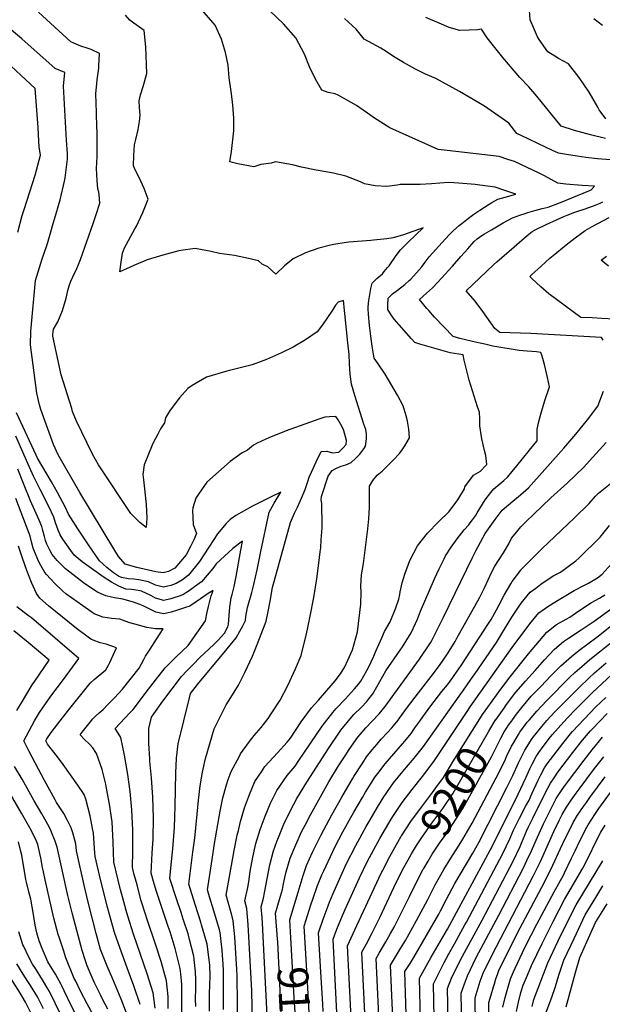
# Model space of a CAD drawing. Units: inches. Extents: x 2635436 to 2640298, y 1485599 to 1491100.
# Drawn here: x 2636693 to 2637238, y 1487485 to 1488407 of the extents above; entities that cross this region are included whole.
import ezdxf
from ezdxf.enums import TextEntityAlignment as Align

# ---------------------------------------------------------------- set-up
doc = ezdxf.new("R2010")
doc.units = ezdxf.units.IN
doc.header["$MEASUREMENT"] = 0
doc.layers.add('tile_2737_21_contour_10ft', color=212, linetype='Continuous')
doc.styles.add('Arial', font='arial.ttf')

msp = doc.modelspace()

# ---------------------------------------------------------------- linework, layer by layer
at = {"layer": 'tile_2737_21_contour_10ft'}
for points, elevation in [([(2636883.55, 1487480.01), (2636883.37, 1487489.82), (2636883.49, 1487498.32), (2636883.54, 1487516.6), (2636883.23, 1487522.11), (2636882.19, 1487535.4), (2636881.33, 1487543.56), (2636880.31, 1487551.91), (2636879.6, 1487554.45), (2636874.36, 1487572.36), (2636870.39, 1487585.43), (2636868.38, 1487592.12), (2636872.73, 1487620.23), (2636875.15, 1487635.32), (2636880.19, 1487665.54), (2636882.84, 1487678.16), (2636886.27, 1487690.37), (2636887.92, 1487695.2), (2636890.5, 1487702.65), (2636898.29, 1487717.17), (2636899.46, 1487719.29), (2636907.75, 1487730.91), (2636912.17, 1487736.4), (2636918.59, 1487744.13), (2636925.2, 1487752.43), (2636928.85, 1487757.56), (2636936.52, 1487769.52), (2636943.7, 1487783.28), (2636951.01, 1487798.83), (2636956.11, 1487811.3), (2636960.83, 1487830.59), (2636962.05, 1487835.95), (2636964.7, 1487848.22), (2636967.9, 1487865.78), (2636970.85, 1487883.33), (2636972.81, 1487897.94), (2636974.08, 1487908.33), (2636974.46, 1487912.12), (2636975.01, 1487919.86), (2636975.73, 1487930.99), (2636975.73, 1487937.1), (2636975.61, 1487949.33), (2636975.42, 1487953.8), (2636974.86, 1487957.06), (2636975.15, 1487960.37), (2636981.4, 1487979.23), (2636985.12, 1487984.69), (2636989.2, 1487986.79), (2636993.74, 1487988.75), (2636998.14, 1487989.79), (2637002.91, 1487992.05), (2637007.2, 1487995.76), (2637011.14, 1488000.07), (2637014.82, 1488004.84), (2637016.53, 1488007.36), (2637017.07, 1488011.65), (2637017.33, 1488014.47), (2637017.27, 1488018.89), (2637016.68, 1488023.02), (2637014.97, 1488028.06), (2637006.54, 1488054.71), (2637003.18, 1488065.42), (2637002.19, 1488074.84), (2637001.5, 1488084.47), (2637001.08, 1488093.23), (2637000.05, 1488104.25), (2636995.97, 1488143.93), (2636990.78, 1488142.13), (2636988.4, 1488139.54), (2636985.63, 1488134.79), (2636980.96, 1488127.89), (2636976.05, 1488121.17), (2636971.03, 1488114.53), (2636960.3, 1488106.99), (2636948.72, 1488100.09), (2636937.85, 1488094.88), (2636923.7, 1488088.42), (2636918.85, 1488086.6), (2636910.23, 1488083.59), (2636886.67, 1488077.62), (2636867.66, 1488072.11), (2636854.05, 1488064.31), (2636849.9, 1488061.48), (2636842.34, 1488052.62), (2636833.41, 1488041.25), (2636831.9, 1488038.66), (2636829.28, 1488033.86), (2636828.17, 1488029.21), (2636824.54, 1488023.66), (2636821.83, 1488018.64), (2636817.54, 1488010.41), (2636816.55, 1488008.23), (2636809.23, 1487990.06), (2636808, 1487980.93), (2636808.66, 1487976.02), (2636811.05, 1487953.25), (2636811.52, 1487940.08), (2636811, 1487931.17), (2636804.96, 1487935.95), (2636796.54, 1487944.37), (2636766.53, 1487989.85), (2636760.72, 1487999.77), (2636745.76, 1488030.76), (2636742.18, 1488039.95), (2636741.28, 1488042.63), (2636731.52, 1488074.1), (2636723.73, 1488110.39), (2636723.76, 1488112.1), (2636724.21, 1488116.92), (2636728.39, 1488123.96), (2636732.76, 1488134.33), (2636735.96, 1488145.85), (2636737.62, 1488153.15), (2636738.92, 1488157.61), (2636740.57, 1488161.9), (2636742.35, 1488165.9), (2636746.23, 1488173.75), (2636747.71, 1488177.53), (2636749.5, 1488182.2), (2636761.51, 1488216.03), (2636764.31, 1488224.37), (2636767.68, 1488234.97), (2636767.13, 1488242.94), (2636766.8, 1488245.33), (2636765.7, 1488248.45), (2636765.15, 1488256.21), (2636764.5, 1488267.4), (2636764.8, 1488272.98), (2636765.09, 1488278.58), (2636765.22, 1488289.32), (2636765.13, 1488302.54), (2636764.92, 1488305.48), (2636764.42, 1488319.96), (2636763.86, 1488337.27), (2636764.72, 1488346.92), (2636765.15, 1488350.46), (2636766.57, 1488361.26), (2636766.8, 1488363.56), (2636767.47, 1488375.08), (2636759.54, 1488378.72), (2636755.92, 1488380.13), (2636749.89, 1488382.1), (2636743.39, 1488384.64), (2636740.52, 1488385.95), (2636710.24, 1488413.93)], 9100), ([(2636910.73, 1487465.77), (2636909.95, 1487497.8), (2636906.49, 1487559.19), (2636905.43, 1487574.44), (2636903.45, 1487581.76), (2636906.14, 1487594.23), (2636907.11, 1487599.32), (2636908.58, 1487609.13), (2636910.81, 1487622.43), (2636913.73, 1487635.44), (2636917.77, 1487648.33), (2636922.37, 1487660.88), (2636927.54, 1487673.09), (2636933.27, 1487685.07), (2636942.93, 1487698.9), (2636950.71, 1487707.74), (2636954.16, 1487712.96), (2636975.8, 1487745.14), (2636985.71, 1487758.03), (2636989.12, 1487761.75), (2636997.39, 1487770.53), (2637006.28, 1487780.09), (2637009.88, 1487784.44), (2637012.18, 1487787.33), (2637017.74, 1487797.27), (2637019.33, 1487800.2), (2637024.18, 1487810.88), (2637026.05, 1487815.47), (2637031.66, 1487828.01), (2637034.36, 1487833.93), (2637039.48, 1487843.02), (2637044.92, 1487856.09), (2637047.65, 1487864.25), (2637048.64, 1487868.6), (2637049.04, 1487871.14), (2637050.93, 1487879.53), (2637053.36, 1487887.48), (2637058.06, 1487900.47), (2637065.14, 1487914.14), (2637074.48, 1487925.84), (2637084.97, 1487936.53), (2637094.78, 1487946.2), (2637103.02, 1487957.04), (2637109.13, 1487967.41), (2637109.58, 1487969.49), (2637117.54, 1487980.21), (2637124, 1487984), (2637128.92, 1487989.02), (2637129.99, 1487990.37), (2637129.04, 1487998.66), (2637127.92, 1488003.44), (2637125.39, 1488014.24), (2637123.52, 1488026.43), (2637123.47, 1488032.95), (2637123.12, 1488039.16), (2637121.41, 1488044.22), (2637113.52, 1488069.33), (2637110.67, 1488080.58), (2637108.77, 1488088.05), (2637107.8, 1488092.88), (2637095.88, 1488094.94), (2637091.32, 1488096.19), (2637067.28, 1488102.86), (2637062.77, 1488104.35), (2637059.41, 1488108), (2637043.18, 1488126.3), (2637041.62, 1488128.5), (2637039.73, 1488131.36), (2637037.44, 1488135.25), (2637037.35, 1488139.58), (2637037.53, 1488145.85), (2637039.17, 1488147.65), (2637041.77, 1488150.18), (2637046.29, 1488153.56), (2637053.29, 1488158.78), (2637057.37, 1488162.48), (2637058.96, 1488163.94), (2637069.15, 1488175.32), (2637072.43, 1488179.71), (2637076.19, 1488184.65), (2637088.27, 1488198.1), (2637094.76, 1488205.19), (2637098.75, 1488209.48), (2637104.1, 1488213.92), (2637106.61, 1488216), (2637112.8, 1488221.07), (2637117.97, 1488224.57), (2637123.67, 1488228.4), (2637132.24, 1488234.06), (2637134.63, 1488235.59), (2637140.33, 1488238.58), (2637147.33, 1488240.69), (2637157.23, 1488243.54), (2637145.86, 1488247.26), (2637137.74, 1488249.9), (2637123.42, 1488251.94), (2637119.3, 1488252.35), (2637103.82, 1488253.69), (2637094.58, 1488254.46), (2637086.04, 1488253.63), (2637078.26, 1488253.13), (2637067.49, 1488252.53), (2637063, 1488252.58), (2637048.89, 1488252.45), (2637046.16, 1488251.86), (2637038.94, 1488250.99), (2637036.29, 1488250.72), (2637025.6, 1488251.14), (2637015.66, 1488253.12), (2637011.69, 1488254.81), (2636998.05, 1488260.27), (2636986.4, 1488263.09), (2636974.06, 1488265.15), (2636970.15, 1488265.8), (2636956.35, 1488268.54), (2636948.1, 1488270.84), (2636932.16, 1488273.82), (2636928.09, 1488272.45), (2636918.35, 1488271.15), (2636911.92, 1488268.83), (2636896.96, 1488271.73), (2636889.39, 1488273.71), (2636891.07, 1488283.3), (2636893.26, 1488302.63), (2636893.01, 1488314.55), (2636892.16, 1488326.75), (2636891.52, 1488332.35), (2636890.62, 1488339.42), (2636888.68, 1488352.4), (2636887.91, 1488364.22), (2636885.34, 1488376.06), (2636881.44, 1488388.5), (2636875.58, 1488401.68), (2636859.19, 1488420.7)], 9120), ([(2636924.73, 1487467.96), (2636920.04, 1487560.77), (2636919.71, 1487566.04), (2636918.69, 1487576.08), (2636921.05, 1487584.15), (2636921.87, 1487589.12), (2636926.91, 1487615.47), (2636930.15, 1487628.34), (2636933.41, 1487637.16), (2636934.82, 1487640.96), (2636939.98, 1487653.38), (2636945.8, 1487665.5), (2636952.03, 1487677.36), (2636961.62, 1487692.9), (2636982.46, 1487725.26), (2636992.03, 1487739.6), (2636993.28, 1487741.35), (2637003.79, 1487754.11), (2637005.61, 1487756.03), (2637012.59, 1487763.11), (2637017.55, 1487768.32), (2637019.5, 1487770.72), (2637023.45, 1487775.56), (2637026.99, 1487781.98), (2637035.39, 1487797.05), (2637048.92, 1487816.3), (2637051.08, 1487819.59), (2637059.11, 1487832.71), (2637065.01, 1487845.54), (2637067.88, 1487852.87), (2637081.09, 1487883.24), (2637085.47, 1487892.59), (2637089.97, 1487901.86), (2637091.49, 1487904.85), (2637096.7, 1487912.88), (2637102.25, 1487920.62), (2637108.93, 1487929.19), (2637113.22, 1487933.86), (2637114.62, 1487935.64), (2637116.76, 1487938.5), (2637119.36, 1487942.27), (2637121.15, 1487945.08), (2637126.12, 1487953.22), (2637128.6, 1487957.09), (2637133.89, 1487963.98), (2637136.71, 1487967.41), (2637145.85, 1487975.12), (2637149.58, 1487978.47), (2637158.26, 1487988.99), (2637175.27, 1488010.2), (2637177.16, 1488012.55), (2637177.29, 1488023.43), (2637178.79, 1488030.5), (2637180.55, 1488037.26), (2637181.24, 1488039.55), (2637184.48, 1488050.23), (2637188.86, 1488063.08), (2637187.01, 1488071.8), (2637186.42, 1488074.4), (2637184.02, 1488083.95), (2637181.81, 1488091.64), (2637180.69, 1488095.28), (2637176.57, 1488095.63), (2637167.75, 1488096.31), (2637160.42, 1488096.97), (2637135.66, 1488101.18), (2637132.07, 1488101.95), (2637128.26, 1488102.79), (2637120.86, 1488104.47), (2637104.68, 1488108.18), (2637098.67, 1488109.98), (2637081.1, 1488128.22), (2637075.71, 1488134.3), (2637073.93, 1488136.41), (2637067.04, 1488144.65), (2637073.51, 1488150.53), (2637079.13, 1488155.71), (2637084.16, 1488161.01), (2637098.04, 1488175.96), (2637105.86, 1488184.87), (2637112.21, 1488192.34), (2637118.16, 1488199.21), (2637121, 1488201.49), (2637125.46, 1488204.76), (2637127.97, 1488206.35), (2637134.39, 1488210.1), (2637137.51, 1488211.9), (2637145.41, 1488216.41), (2637154.27, 1488221.26), (2637161.03, 1488223.67), (2637166.01, 1488225.37), (2637168.41, 1488226.18), (2637175.17, 1488228.19), (2637181.9, 1488229.94), (2637187.48, 1488231.23), (2637199.21, 1488235.74), (2637220.36, 1488244.29), (2637225.57, 1488246.52), (2637227.68, 1488247.5), (2637231.03, 1488250.82), (2637219.25, 1488251.45), (2637204.21, 1488252.77), (2637196.69, 1488253.56), (2637184, 1488260.57), (2637179.08, 1488263.15), (2637155.99, 1488273.85), (2637149.67, 1488275.98), (2637141.56, 1488278.65), (2637125.36, 1488280.6), (2637092.95, 1488284.26), (2637084.42, 1488285.23), (2637039.18, 1488305.37), (2637024.97, 1488314.54), (2637018.19, 1488319.3), (2637011.25, 1488324.23), (2637008.13, 1488326.55), (2636990.78, 1488336.04), (2636987.9, 1488337.22), (2636981.55, 1488338.71), (2636975.69, 1488340.91), (2636969.53, 1488351.13), (2636963.9, 1488362.61), (2636959.39, 1488374.57), (2636951.24, 1488389.75), (2636939.65, 1488402.78), (2636926.75, 1488415.13)], 9130), ([(2637241.4, 1488313.84), (2637235.14, 1488322.43), (2637233.91, 1488324.93), (2637225.79, 1488338.95), (2637216.7, 1488352.51), (2637206.51, 1488365.53), (2637197.25, 1488370.48), (2637193.71, 1488372.58), (2637187.22, 1488376.65), (2637179.2, 1488388.28), (2637177.52, 1488390.8), (2637174.71, 1488397.34), (2637170.7, 1488406.74), (2637169.66, 1488419.61)], 9160), ([(2636896.59, 1487475.15), (2636896.66, 1487485.55), (2636896.31, 1487511.84), (2636896.03, 1487517.39), (2636895.09, 1487532.76), (2636894.04, 1487548.02), (2636892.64, 1487562.97), (2636891.12, 1487568.23), (2636885.92, 1487586.94), (2636890.88, 1487614.87), (2636893.45, 1487628.81), (2636896.35, 1487643.14), (2636897.44, 1487647.66), (2636899.45, 1487655.97), (2636903.21, 1487668.76), (2636907.8, 1487681.2), (2636912.86, 1487693.46), (2636919, 1487702.57), (2636922.28, 1487707.39), (2636933.99, 1487720.37), (2636942.97, 1487730.27), (2636946.18, 1487734.03), (2636956.17, 1487749.4), (2636965.9, 1487762.33), (2636972.36, 1487769.57), (2636986.11, 1487785.39), (2636988.02, 1487787.6), (2636992.95, 1487794.11), (2636997.03, 1487800.8), (2637000, 1487807.12), (2637004.2, 1487816.55), (2637008.89, 1487833.5), (2637012.09, 1487859.33), (2637012.53, 1487871.01), (2637012.19, 1487876.18), (2637012.74, 1487886.95), (2637013.25, 1487890.51), (2637014.62, 1487897.58), (2637018.67, 1487929.97), (2637019.5, 1487939.31), (2637019.93, 1487945.14), (2637020.2, 1487949.56), (2637020.24, 1487952.53), (2637020.24, 1487959.73), (2637020.34, 1487969.9), (2637023.4, 1487975.29), (2637027.49, 1487980.23), (2637032.19, 1487984.07), (2637042.49, 1487994.28), (2637048.19, 1488000.63), (2637050.63, 1488003.9), (2637053.33, 1488007.64), (2637057.51, 1488015.33), (2637056.93, 1488023.24), (2637055.76, 1488030.89), (2637055.14, 1488033.51), (2637053.98, 1488038.16), (2637052.39, 1488042.9), (2637051.65, 1488045.08), (2637046.57, 1488055.06), (2637034.86, 1488074.77), (2637028.45, 1488084.62), (2637024.46, 1488089.95), (2637022.71, 1488100.91), (2637021.38, 1488110.56), (2637020.17, 1488120.31), (2637019.18, 1488130.98), (2637018.94, 1488135.86), (2637018.86, 1488137.92), (2637019.51, 1488143.8), (2637021.42, 1488154.93), (2637022.71, 1488160.12), (2637026.99, 1488164.41), (2637032.26, 1488168.71), (2637034.07, 1488170.88), (2637037.11, 1488174.57), (2637038.48, 1488176.43), (2637045.29, 1488186.02), (2637049.18, 1488191.26), (2637056.36, 1488198.4), (2637070.31, 1488211.95), (2637052.06, 1488205.4), (2637042.43, 1488202.36), (2637036.29, 1488201.51), (2637023.83, 1488200.28), (2637021.36, 1488200.14), (2637000.71, 1488198.36), (2636998.19, 1488197.98), (2636986.69, 1488196.21), (2636983.76, 1488195.53), (2636972.87, 1488192.86), (2636960.18, 1488188.42), (2636948.73, 1488182.78), (2636940.7, 1488176.3), (2636932.57, 1488168.58), (2636924.84, 1488175.28), (2636919.73, 1488177.98), (2636916.35, 1488180.93), (2636906.82, 1488183.12), (2636893.66, 1488185.88), (2636879.6, 1488187.79), (2636871.86, 1488189.81), (2636856.98, 1488192.52), (2636843.64, 1488190.52), (2636841.6, 1488190.17), (2636826.52, 1488186.12), (2636811.95, 1488181.78), (2636799.45, 1488176.53), (2636786.42, 1488170.54), (2636787.57, 1488179.78), (2636788.79, 1488188.24), (2636790.76, 1488192.99), (2636800.37, 1488210.89), (2636801.82, 1488213.44), (2636807.86, 1488226.11), (2636812.97, 1488238.71), (2636809.19, 1488248.83), (2636804.42, 1488258.87), (2636800.02, 1488267.33), (2636799.28, 1488270.1), (2636799.46, 1488279.73), (2636800.23, 1488289.45), (2636801.27, 1488294.61), (2636803.44, 1488304.05), (2636804.85, 1488311.53), (2636805.3, 1488317.4), (2636804.77, 1488324.68), (2636804.51, 1488330.9), (2636805.61, 1488336.31), (2636808.32, 1488344.15), (2636811.76, 1488356.42), (2636810.65, 1488381.45), (2636809.24, 1488396.75), (2636799.45, 1488403.54), (2636795.81, 1488406.17), (2636791.78, 1488411.04)], 9110), ([(2637258.39, 1488274.59), (2637233.76, 1488276.51), (2637222.74, 1488277.62), (2637214.58, 1488278.82), (2637204.81, 1488280.38), (2637197.31, 1488281.78), (2637190.95, 1488284.68), (2637178.4, 1488290.52), (2637168.02, 1488295.4), (2637158.25, 1488300.16), (2637150.65, 1488309.79), (2637127.93, 1488325.81), (2637104.36, 1488339.38), (2637082.17, 1488351.62), (2637072.52, 1488355.61), (2637063.25, 1488360.36), (2637051.94, 1488366.76), (2637042.56, 1488372.4), (2637035.65, 1488376.93), (2637030.71, 1488380), (2637015.25, 1488388.5), (2637007.57, 1488397.97), (2636996.87, 1488407.88)], 9140), ([(2637241.1, 1488295.62), (2637227.29, 1488298.87), (2637212.27, 1488302.95), (2637199.83, 1488307), (2637176.77, 1488335.19), (2637169.35, 1488343.98), (2637161.05, 1488352.53), (2637144.95, 1488371.37), (2637135.13, 1488383.75), (2637130.51, 1488389.67), (2637125.16, 1488397.87), (2637121.2, 1488397.39), (2637113.48, 1488396.85), (2637104.74, 1488396.56), (2637094.94, 1488399.45), (2637085.31, 1488403.41), (2637072.94, 1488408.96)], 9150), ([(2637238.43, 1488401.44), (2637230.27, 1488407.57)], 9170), ([(2636870.45, 1487478.23), (2636870.3, 1487484.94), (2636870.44, 1487494.43), (2636870.77, 1487503.06), (2636870.84, 1487510.99), (2636870.5, 1487521.45), (2636870.09, 1487526.53), (2636868.12, 1487540.97), (2636862.98, 1487559.35), (2636862.33, 1487561.56), (2636856.79, 1487578.36), (2636850.85, 1487597.3), (2636854.68, 1487627.11), (2636856.49, 1487640.44), (2636858.7, 1487662.72), (2636859.92, 1487676.08), (2636861.55, 1487689.23), (2636863.7, 1487702.18), (2636866.68, 1487714.81), (2636874.78, 1487742.6), (2636882.15, 1487757.76), (2636885.85, 1487765.25), (2636890.37, 1487771.96), (2636897.38, 1487783.75), (2636903.38, 1487795.34), (2636910.68, 1487810.84), (2636915.11, 1487821.81), (2636922.56, 1487841.11), (2636923.42, 1487843.41), (2636925.3, 1487852.75), (2636927.1, 1487862.17), (2636929.46, 1487874.94), (2636946.17, 1487936.05), (2636950.09, 1487944.83), (2636952.88, 1487950.19), (2636956.51, 1487958.83), (2636959.88, 1487966.89), (2636962.45, 1487974.29), (2636963.63, 1487978.27), (2636965.72, 1487983.15), (2636970.29, 1487992.88), (2636975.01, 1488002.37), (2636980.33, 1488002.65), (2636985.55, 1488001.23), (2636991.62, 1488001.83), (2636995.2, 1488005.44), (2636998.41, 1488009.01), (2636998.57, 1488012.75), (2636995.92, 1488023.08), (2636993.23, 1488027.75), (2636990.75, 1488031.99), (2636988.51, 1488035.24), (2636982.79, 1488035.03), (2636978.3, 1488034.53), (2636972.82, 1488032.63), (2636946.38, 1488023.3), (2636943.61, 1488022.26), (2636925.87, 1488015.12), (2636923.02, 1488013.86), (2636914.92, 1488010.17), (2636911.68, 1488008.44), (2636905.92, 1488003.8), (2636901.09, 1488001.07), (2636889.59, 1487993.12), (2636878.74, 1487983.39), (2636867.9, 1487973.64), (2636859.94, 1487962.57), (2636857.53, 1487958.63), (2636854.67, 1487949.61), (2636854.35, 1487947.23), (2636854.91, 1487934.04), (2636858.03, 1487925.69), (2636855.62, 1487919.82), (2636852.47, 1487913.4), (2636848.54, 1487905.52), (2636837.78, 1487893.08), (2636832.01, 1487890.15), (2636827.01, 1487888.86), (2636820.17, 1487889.7), (2636802.17, 1487893.76), (2636794.54, 1487895.83), (2636791.42, 1487896.89), (2636785.25, 1487903.96), (2636780.63, 1487911.23), (2636748.83, 1487964.14), (2636728.61, 1487999.4), (2636724.2, 1488009), (2636712.25, 1488041.81), (2636711.13, 1488046.2), (2636708.56, 1488057.2), (2636702.81, 1488102.33), (2636703.09, 1488115.02), (2636703.18, 1488118.07), (2636707.24, 1488162.49), (2636713.56, 1488182.69), (2636714.97, 1488186.34), (2636718.59, 1488197.12), (2636721.07, 1488206.07), (2636721.59, 1488208.07), (2636723.94, 1488215.77), (2636725.28, 1488219.83), (2636730.51, 1488238.2), (2636734.6, 1488255.71), (2636735.3, 1488258.79), (2636737.24, 1488276.16), (2636737.5, 1488279.16), (2636737.43, 1488281.33), (2636736.39, 1488293.82), (2636733.46, 1488344.54), (2636734.81, 1488357.29), (2636725.73, 1488361.03), (2636694.48, 1488388.9), (2636678.54, 1488402.32)], 9090), ([(2636690.81, 1488207.76), (2636694.79, 1488223.38), (2636696.71, 1488229.09), (2636707, 1488261.03), (2636711.99, 1488279.93), (2636710.67, 1488287.73), (2636710.55, 1488292.93), (2636710.01, 1488305.74), (2636708.46, 1488326.08), (2636707.09, 1488342.48), (2636684.46, 1488363.27)], 9080), ([(2637238.95, 1488106.78), (2637237.6, 1488109.04), (2637171.39, 1488112.95), (2637142.39, 1488113.77), (2637137.42, 1488117.67), (2637126.35, 1488133.51), (2637119.01, 1488143.34), (2637110.81, 1488152.99), (2637136.29, 1488177.14), (2637139.43, 1488179.91), (2637144.08, 1488183.98), (2637155.8, 1488194.18), (2637167.99, 1488204.73), (2637172.56, 1488208.55), (2637176.09, 1488210.31), (2637185.75, 1488214.92), (2637195.48, 1488219.4), (2637202.18, 1488222.43), (2637205.26, 1488223.78), (2637212.4, 1488226.44), (2637214.3, 1488227.1), (2637221.1, 1488229.26), (2637230.09, 1488232.45), (2637236.38, 1488235.09), (2637238.66, 1488236.06)], 9140), ([(2637249.33, 1488126.35), (2637237.84, 1488126.97), (2637228.65, 1488127.47), (2637218.12, 1488128.04), (2637188.29, 1488149.99), (2637180.59, 1488156.57), (2637172.16, 1488164.38), (2637170.23, 1488166.27), (2637172.3, 1488168.16), (2637180.74, 1488175.81), (2637185.47, 1488180.09), (2637189.21, 1488183.43), (2637192.15, 1488185.88), (2637204.34, 1488196), (2637212.81, 1488202.43), (2637222.14, 1488209.41), (2637228.78, 1488213.1), (2637244.77, 1488221.53)], 9150), ([(2637244.17, 1488176.08), (2637237.3, 1488181.72), (2637242.24, 1488185.48)], 9160), ([(2636934.02, 1487546.17), (2636932.16, 1487570.01), (2636935.95, 1487582.86), (2636938.57, 1487592.3), (2636939.23, 1487595.88), (2636941.02, 1487603.57), (2636942.26, 1487608.84), (2636945.92, 1487621.52), (2636951.06, 1487633.96), (2636956.64, 1487646.17), (2636961.7, 1487655.93), (2636963.48, 1487659.33), (2636982.22, 1487692.95), (2636991.31, 1487708.1), (2636997.25, 1487717.36), (2637001.26, 1487723.35), (2637009.37, 1487734.78), (2637011.48, 1487737.4), (2637016.88, 1487743.75), (2637022.53, 1487749.7), (2637029.15, 1487756.81), (2637034.77, 1487763.74), (2637067.06, 1487807.89), (2637077.19, 1487823.22), (2637078.42, 1487825.49), (2637084.6, 1487837.36), (2637089.58, 1487847.3), (2637116.71, 1487903.13), (2637119.86, 1487909.38), (2637128.55, 1487925.57), (2637138.02, 1487938.82), (2637144.52, 1487947.55), (2637154.45, 1487955.84), (2637161.49, 1487961.87), (2637169.05, 1487968.52), (2637202.28, 1488005.48), (2637213.38, 1488018.64), (2637224.25, 1488032.01), (2637234.03, 1488044.84), (2637239.37, 1488058.95)], 9140), ([(2636857.4, 1487482.73), (2636857.33, 1487489.77), (2636857.68, 1487499.19), (2636857.63, 1487507.95), (2636857.38, 1487515.12), (2636856.11, 1487526.81), (2636855.67, 1487529.8), (2636851.66, 1487545.52), (2636850.21, 1487550.68), (2636845.78, 1487564.43), (2636843.73, 1487570.65), (2636839.31, 1487583.52), (2636833.31, 1487602.47), (2636834.84, 1487618.57), (2636836.02, 1487630.22), (2636837.5, 1487650.42), (2636838.33, 1487670.3), (2636838.87, 1487701.22), (2636839.45, 1487715.12), (2636840.93, 1487728.54), (2636851.64, 1487771.9), (2636852.63, 1487775.82), (2636858.96, 1487784.27), (2636887.02, 1487817.62), (2636895.33, 1487827.94), (2636898.79, 1487834.17), (2636901.14, 1487838.43), (2636902.13, 1487840.44), (2636903.95, 1487844.16), (2636904.3, 1487847.88), (2636905.86, 1487856.4), (2636909.88, 1487870.38), (2636911.95, 1487877.89), (2636914.91, 1487891.47), (2636918.39, 1487908.65), (2636926.18, 1487945.62), (2636930.99, 1487953.97), (2636937.16, 1487964.33), (2636928.05, 1487960.01), (2636910.69, 1487951.09), (2636894.85, 1487942.44), (2636889.81, 1487938.9), (2636885.96, 1487935.12), (2636877.96, 1487925.27), (2636869.67, 1487912.72), (2636860.82, 1487899.32), (2636850.79, 1487886.5), (2636845.14, 1487882.38), (2636839.01, 1487878.71), (2636834, 1487877.09), (2636831.31, 1487876.27), (2636827.26, 1487875.3), (2636819.69, 1487877.32), (2636813.15, 1487880.29), (2636804.11, 1487882.27), (2636799.48, 1487882.91), (2636794.35, 1487883.29), (2636787.83, 1487884.3), (2636785, 1487885.61), (2636780.57, 1487888.96), (2636774.09, 1487893.93), (2636767.25, 1487900.06), (2636756.92, 1487915.05), (2636747.1, 1487929.93), (2636738.29, 1487943.73), (2636735.63, 1487949.92), (2636728.06, 1487963.89), (2636722.21, 1487973.87), (2636709.33, 1487996.29), (2636708, 1487999.08), (2636689.46, 1488038.61)], 9080), ([(2636844.58, 1487476.23), (2636844.48, 1487487.34), (2636844.3, 1487503.38), (2636843.44, 1487513.24), (2636842.91, 1487518.34), (2636838.08, 1487537.13), (2636833.37, 1487552.51), (2636831.76, 1487557.54), (2636820.73, 1487590.38), (2636818.47, 1487597.57), (2636815.78, 1487607.65), (2636816.73, 1487626.35), (2636817.43, 1487639.75), (2636817.79, 1487659.5), (2636817.37, 1487678.77), (2636816.03, 1487696.71), (2636814.51, 1487712.38), (2636814.36, 1487714.62), (2636813.44, 1487728.98), (2636813.59, 1487743.11), (2636816.02, 1487753.52), (2636818.34, 1487756.9), (2636826.72, 1487768.67), (2636835.37, 1487780.3), (2636844.27, 1487791.8), (2636849.06, 1487796.89), (2636855.01, 1487803.05), (2636861.4, 1487809.43), (2636874.46, 1487821.76), (2636878.35, 1487825.81), (2636884.48, 1487832.24), (2636887.64, 1487838.19), (2636888, 1487840.61), (2636888.86, 1487848.73), (2636889.36, 1487856.54), (2636890.58, 1487865.26), (2636891.43, 1487868.46), (2636893.32, 1487875.96), (2636895.18, 1487885.43), (2636898.45, 1487903.04), (2636901.13, 1487918.4), (2636892.26, 1487911.58), (2636876.52, 1487897.12), (2636873.38, 1487892.97), (2636862.7, 1487880.49), (2636856.43, 1487875.76), (2636851.43, 1487872.1), (2636845.42, 1487868.22), (2636840.97, 1487866.71), (2636837.81, 1487865.64), (2636834.23, 1487864.55), (2636827.49, 1487862.82), (2636819.91, 1487865.08), (2636815.45, 1487867.5), (2636806.68, 1487871.62), (2636803.53, 1487872.32), (2636797.31, 1487873.16), (2636791.93, 1487873.57), (2636787.5, 1487875.33), (2636785.42, 1487876.29), (2636778.71, 1487879.93), (2636770.67, 1487885.21), (2636750.95, 1487899.13), (2636743.62, 1487905.37), (2636740.51, 1487909.72), (2636733, 1487920.43), (2636730.45, 1487924.37), (2636728.59, 1487928.61), (2636726.17, 1487935.65), (2636724.54, 1487940.99), (2636719.79, 1487950.82), (2636711.64, 1487966.91), (2636705.58, 1487979.31), (2636700.05, 1487991.03), (2636688.92, 1488016.86)], 9070), ([(2636946.58, 1487546.88), (2636945.63, 1487563.94), (2636953.24, 1487589.63), (2636958.05, 1487605.33), (2636961.33, 1487614.86), (2636966.79, 1487627.14), (2636968.63, 1487630.91), (2636974.91, 1487643.58), (2636984.85, 1487662.08), (2636994.17, 1487678.63), (2637004.14, 1487695.77), (2637005.64, 1487698.22), (2637013.84, 1487710.99), (2637017.45, 1487716.36), (2637022.75, 1487722.98), (2637026.94, 1487728.16), (2637031.23, 1487733.11), (2637036.99, 1487739.38), (2637041.12, 1487743.7), (2637042.74, 1487745.66), (2637047.01, 1487750.96), (2637048.26, 1487752.74), (2637055.64, 1487763.12), (2637065.99, 1487776.4), (2637080.26, 1487794.64), (2637086.32, 1487802.92), (2637092.54, 1487812.01), (2637094.67, 1487815.38), (2637100.32, 1487824.57), (2637102.12, 1487827.56), (2637123.08, 1487865.39), (2637124.35, 1487867.79), (2637127.74, 1487874.8), (2637134.7, 1487889.81), (2637137.59, 1487894.99), (2637140.93, 1487900.37), (2637145.61, 1487907.51), (2637146.69, 1487909.19), (2637150.66, 1487916.11), (2637153.3, 1487921.27), (2637156.61, 1487925.34), (2637161.84, 1487931.77), (2637166.26, 1487936.38), (2637190.15, 1487959.04), (2637205.27, 1487972.71), (2637213.12, 1487980.18), (2637220.83, 1487987.8), (2637226.25, 1487993.72), (2637241.98, 1488010.95)], 9150), ([(2636831.77, 1487481), (2636831.56, 1487491.95), (2636830.1, 1487506.85), (2636825.05, 1487524.86), (2636819.55, 1487542), (2636812.7, 1487562.35), (2636807.02, 1487579.83), (2636806.16, 1487582.49), (2636802.45, 1487596.52), (2636799.62, 1487607.34), (2636798.24, 1487612.83), (2636798.55, 1487628.28), (2636798.47, 1487647.75), (2636797.73, 1487666.83), (2636796.04, 1487684.01), (2636793.99, 1487699.93), (2636790.65, 1487717.93), (2636787.18, 1487734.75), (2636784.95, 1487738.66), (2636782.03, 1487743.03), (2636791.04, 1487752.72), (2636795.5, 1487757.51), (2636798.75, 1487760.96), (2636813.25, 1487779.88), (2636819.64, 1487788.36), (2636828.82, 1487799.72), (2636833.75, 1487804.73), (2636838.79, 1487809.69), (2636850.4, 1487820.67), (2636866.55, 1487843.78), (2636868.04, 1487851.9), (2636869.25, 1487857.23), (2636871.99, 1487867.41), (2636873.63, 1487872.32), (2636869.18, 1487869.32), (2636857.86, 1487861.58), (2636851.91, 1487857.62), (2636847.95, 1487856.26), (2636841.21, 1487854.02), (2636834.46, 1487851.99), (2636827.72, 1487850.31), (2636820.15, 1487852.12), (2636816.87, 1487853.53), (2636812.55, 1487855.72), (2636808.19, 1487857.78), (2636804.96, 1487859.12), (2636799.04, 1487861.39), (2636791.4, 1487863.68), (2636789.09, 1487864), (2636781.42, 1487865.3), (2636778.44, 1487865.95), (2636773.27, 1487867.32), (2636768.86, 1487869.21), (2636765.34, 1487870.82), (2636754.37, 1487877.99), (2636752.45, 1487879.29), (2636742.19, 1487887.12), (2636735.62, 1487892.68), (2636732.24, 1487895.68), (2636727.82, 1487900.49), (2636723.03, 1487906.09), (2636720.66, 1487910.13), (2636719.09, 1487913.14), (2636718.01, 1487915.52), (2636716.79, 1487919.11), (2636715.76, 1487922.9), (2636714.35, 1487928.33), (2636713.44, 1487932.04), (2636710.93, 1487938.04), (2636702.69, 1487956.28), (2636696.03, 1487972.49), (2636690.86, 1487985.82)], 9060), ([(2636959.68, 1487547.62), (2636959.1, 1487557.87), (2636965.35, 1487577.95), (2636967.12, 1487583.38), (2636971.59, 1487595.92), (2636975.54, 1487605.96), (2636976.38, 1487607.88), (2636977.27, 1487609.85), (2636985.73, 1487627.74), (2636987.77, 1487631.78), (2636995.26, 1487646.19), (2637005.6, 1487664.75), (2637013.59, 1487678.47), (2637016.59, 1487683.39), (2637025.56, 1487697.86), (2637027.86, 1487700.89), (2637034.88, 1487710.05), (2637051.07, 1487728.81), (2637053.18, 1487731.11), (2637059.1, 1487738.34), (2637062.79, 1487743.54), (2637067.23, 1487749.83), (2637070.07, 1487753.92), (2637077.57, 1487764.32), (2637088.09, 1487777.6), (2637093.1, 1487784.04), (2637098.32, 1487790.86), (2637099.58, 1487792.54), (2637106, 1487801.92), (2637131.75, 1487841.27), (2637134.03, 1487845.02), (2637139.21, 1487854.1), (2637141.64, 1487858.7), (2637146.29, 1487867.82), (2637152.58, 1487878.56), (2637153.78, 1487880.59), (2637161.86, 1487891.42), (2637162.02, 1487891.63), (2637163.74, 1487893.45), (2637181.67, 1487911.33), (2637212.21, 1487940.45), (2637225.82, 1487953.78), (2637231.78, 1487960.47), (2637234.73, 1487963.26), (2637245.58, 1487972.25)], 9160), ([(2636819.45, 1487481.08), (2636817.49, 1487495.53), (2636812.06, 1487513.2), (2636799.19, 1487550.53), (2636793.74, 1487567.29), (2636792.25, 1487572.75), (2636788.78, 1487585.49), (2636787.09, 1487592.01), (2636780.71, 1487618.01), (2636780.24, 1487636.67), (2636779.21, 1487655.58), (2636776.78, 1487672.3), (2636773.64, 1487688.6), (2636773.12, 1487691.03), (2636769.85, 1487704.5), (2636764.59, 1487719.53), (2636764.01, 1487720.57), (2636761.03, 1487724.98), (2636758.07, 1487728.44), (2636753.35, 1487732.74), (2636749.06, 1487737.12), (2636750.94, 1487739.51), (2636761.06, 1487752.07), (2636763.83, 1487754.79), (2636766.89, 1487757.66), (2636770.64, 1487760.72), (2636775.87, 1487766.06), (2636781.32, 1487771.67), (2636788.97, 1487780.01), (2636804.42, 1487799.39), (2636806.76, 1487803.68), (2636808.88, 1487807.7), (2636810.38, 1487810.68), (2636814.64, 1487817.27), (2636820.77, 1487826.58), (2636827.09, 1487836.29), (2636819.75, 1487836.35), (2636811.68, 1487837.5), (2636803.71, 1487839.68), (2636795.76, 1487842.08), (2636791.38, 1487843.63), (2636786.25, 1487845.51), (2636778.7, 1487846.02), (2636770.45, 1487847.24), (2636762.45, 1487850.3), (2636735.8, 1487869.22), (2636732.94, 1487871.49), (2636725.4, 1487878.81), (2636717.66, 1487887.23), (2636716.09, 1487888.97), (2636712.32, 1487895.75), (2636710.55, 1487899.17), (2636706.41, 1487908.74), (2636705.19, 1487912), (2636704.02, 1487916.63), (2636702.34, 1487923.1), (2636701.5, 1487925.55), (2636689.08, 1487958.4)], 9050), ([(2636976.73, 1487478.15), (2636976.34, 1487485.02), (2636974.33, 1487520.31), (2636972.57, 1487551.8), (2636976.94, 1487564.4), (2636981.34, 1487576.97), (2636982.61, 1487580.43), (2636985.7, 1487587.89), (2636997.06, 1487613.14), (2636998.44, 1487616.03), (2637007.38, 1487633.56), (2637017.17, 1487651.34), (2637020.74, 1487657.65), (2637027.73, 1487669.35), (2637033.74, 1487679.21), (2637042.75, 1487692.11), (2637051.54, 1487702.85), (2637061.97, 1487715.18), (2637070.7, 1487726.22), (2637105.76, 1487775.42), (2637107.64, 1487778.06), (2637115.21, 1487788.77), (2637121.4, 1487797.79), (2637122.57, 1487799.5), (2637139.05, 1487823.67), (2637146.69, 1487836.06), (2637153.41, 1487847.44), (2637162.19, 1487860.33), (2637170.73, 1487870.56), (2637175.88, 1487874.58), (2637180.65, 1487878.23), (2637192.35, 1487886.12), (2637198.94, 1487889.43), (2637213.57, 1487900.19), (2637216.35, 1487902.49), (2637236.15, 1487922.33), (2637244.95, 1487933.03)], 9170), ([(2636805.25, 1487484.55), (2636799.56, 1487501.99), (2636793.36, 1487518.97), (2636786.58, 1487537.08), (2636781.31, 1487552.08), (2636775.07, 1487574.48), (2636774.5, 1487576.59), (2636770.91, 1487590.77), (2636768.24, 1487601.78), (2636763.17, 1487623.18), (2636763.09, 1487626.25), (2636761.77, 1487644.98), (2636760.9, 1487649.43), (2636758.52, 1487661.2), (2636754.41, 1487676.91), (2636753.01, 1487681.35), (2636747.07, 1487689.95), (2636733.37, 1487709.32), (2636728.05, 1487716.55), (2636718.61, 1487728.47), (2636716.91, 1487731.61), (2636717.84, 1487733.25), (2636722.03, 1487739.19), (2636728.16, 1487747.41), (2636738.25, 1487760.25), (2636758.49, 1487785.5), (2636762.43, 1487788.82), (2636773.2, 1487798.13), (2636775.65, 1487802.36), (2636777.06, 1487804.99), (2636783.26, 1487818.44), (2636773.66, 1487821.9), (2636768.04, 1487823.19), (2636761.4, 1487825.76), (2636759.13, 1487826.72), (2636745.88, 1487836.73), (2636719.58, 1487858.06), (2636711.51, 1487865), (2636708.19, 1487869.49), (2636703.55, 1487879.86), (2636699.21, 1487891), (2636695.07, 1487902.6), (2636691.38, 1487913.67)], 9040), ([(2636990.24, 1487464.35), (2636986.04, 1487545.73), (2636989.59, 1487555.24), (2636994.93, 1487567.97), (2636998.32, 1487575.71), (2637010.87, 1487603.31), (2637017.97, 1487618.23), (2637020.09, 1487622.35), (2637029.85, 1487640.12), (2637040.44, 1487658.14), (2637041.91, 1487660.59), (2637050.84, 1487673.68), (2637060.18, 1487685.82), (2637069.95, 1487698.22), (2637080.29, 1487712), (2637112.33, 1487759.78), (2637114.51, 1487763.31), (2637153.79, 1487818.98), (2637170.21, 1487841.02), (2637178.77, 1487851.2), (2637188.09, 1487857.81), (2637197.69, 1487863.76), (2637211.81, 1487872.4), (2637221.67, 1487877.11), (2637225.25, 1487879.06), (2637233.65, 1487884.06), (2637238.09, 1487887.44), (2637246.55, 1487897.04)], 9180), ([(2637127.03, 1487757.37), (2637143.17, 1487779.84), (2637151.8, 1487791.57), (2637169.01, 1487813.11), (2637186.16, 1487833.4), (2637195.36, 1487840.32), (2637204.44, 1487845.32), (2637207.76, 1487847.3), (2637216.22, 1487853.15), (2637227.98, 1487860.99), (2637235.52, 1487865.23), (2637240.63, 1487868.21)], 9190), ([(2637138.29, 1487751.01), (2637138.37, 1487751.14), (2637146.31, 1487762.21), (2637148.64, 1487765.42), (2637157.34, 1487776.97), (2637166.32, 1487787.26), (2637175.31, 1487797.38), (2637184.23, 1487807.26), (2637193.01, 1487816.91), (2637195.69, 1487819.22), (2637201.98, 1487824.38), (2637206.65, 1487827.63), (2637218.57, 1487835.36), (2637230.71, 1487843.62), (2637255.68, 1487861.7)], 9200), ([(2636793.11, 1487474.85), (2636787.73, 1487489.62), (2636779.92, 1487508.22), (2636774.54, 1487520.34), (2636771.4, 1487528.26), (2636768.39, 1487536.25), (2636764.29, 1487551.13), (2636756.57, 1487580.42), (2636752.83, 1487596.36), (2636745.64, 1487628.36), (2636745.17, 1487634.89), (2636742.46, 1487645.46), (2636740.79, 1487650.18), (2636737.5, 1487656.97), (2636733.94, 1487663.33), (2636731.89, 1487666.26), (2636726.96, 1487673.89), (2636725.72, 1487676.13), (2636715.7, 1487694.35), (2636701.58, 1487721.47), (2636698.02, 1487728.37), (2636696.39, 1487731.57), (2636706.51, 1487750.16), (2636711.15, 1487758.06), (2636721.88, 1487773.26), (2636733.48, 1487789.04), (2636747.85, 1487808.72), (2636703.5, 1487846.53), (2636700.97, 1487848.56), (2636690.02, 1487857.08)], 9030), ([(2637149.38, 1487744.74), (2637149.74, 1487745.34), (2637154.01, 1487751.28), (2637157.78, 1487756.37), (2637162.71, 1487762.85), (2637171.63, 1487773.22), (2637180.85, 1487782.79), (2637190.08, 1487792.33), (2637199.37, 1487801.6), (2637209.4, 1487810.53), (2637216.27, 1487815.95), (2637233.14, 1487828.59), (2637265.51, 1487854.4)], 9210), ([(2636690.05, 1487759.89), (2636695.11, 1487768.71), (2636704.17, 1487783.95), (2636706.66, 1487787.49), (2636720.16, 1487807.12), (2636700.56, 1487823.64), (2636687.13, 1487834.6)], 9020), ([(2637089.93, 1487611.16), (2637096.5, 1487621.64), (2637105.76, 1487636.22), (2637107.57, 1487639.26), (2637116.36, 1487654.24), (2637141.62, 1487702.12), (2637147.49, 1487714.25), (2637148.6, 1487716.71), (2637153.31, 1487726.46), (2637154.29, 1487728.42), (2637159.74, 1487737.46), (2637161.07, 1487739.57), (2637167.99, 1487748.93), (2637169.91, 1487751.27), (2637176.87, 1487759.4), (2637186.08, 1487769.02), (2637207.97, 1487790.97), (2637212.59, 1487795.41), (2637219.06, 1487801.2), (2637226.64, 1487807.73), (2637235.72, 1487814.95), (2637248.02, 1487824.94)], 9220), ([(2637055.9, 1487435.42), (2637053.4, 1487515.39), (2637058.16, 1487523.12), (2637062.11, 1487529.37), (2637085.04, 1487569.25), (2637086.7, 1487572.37), (2637092.18, 1487583.3), (2637100.2, 1487597.87), (2637116.88, 1487626.17), (2637122.44, 1487636.2), (2637148.93, 1487687.73), (2637154.39, 1487699.16), (2637159.78, 1487711.01), (2637165.58, 1487722.66), (2637172.51, 1487733.74), (2637173.34, 1487734.86), (2637183.02, 1487746.9), (2637186.32, 1487750.56), (2637193.82, 1487758.76), (2637216.43, 1487781.31), (2637225.63, 1487790.26), (2637230.92, 1487795.02), (2637241.74, 1487804.68)], 9230), ([(2637068.58, 1487443.8), (2637066.87, 1487509.32), (2637077.83, 1487528.88), (2637093.1, 1487555.19), (2637135.24, 1487633.32), (2637159.5, 1487681.55), (2637166.63, 1487696.92), (2637170.32, 1487705.3), (2637172.41, 1487709.49), (2637176.4, 1487716.82), (2637178.76, 1487720.59), (2637182.79, 1487726.08), (2637189.8, 1487735.26), (2637191.44, 1487737.3), (2637202.06, 1487749.36), (2637205.93, 1487753.45), (2637213.16, 1487760.87), (2637229.02, 1487776.67), (2637256.16, 1487801.91)], 9240), ([(2637081.16, 1487456.6), (2637080.14, 1487503.92), (2637081.25, 1487506.58), (2637090.1, 1487524), (2637094.56, 1487532.09), (2637099.82, 1487541.56), (2637109.62, 1487559.13), (2637111.01, 1487561.71), (2637145.06, 1487625.99), (2637148.3, 1487632.7), (2637151.64, 1487639.79), (2637155.17, 1487647.94), (2637157.6, 1487652.9), (2637160.69, 1487659.23), (2637166.73, 1487670.63), (2637169.58, 1487676.02), (2637172.33, 1487681.91), (2637178.05, 1487694.64), (2637180.58, 1487699.67), (2637184.18, 1487706.31), (2637186.7, 1487709.86), (2637192.9, 1487718.14), (2637201.17, 1487729.15), (2637208.36, 1487737.99), (2637210.19, 1487740.09), (2637221.11, 1487751.8), (2637232.3, 1487763.21), (2637241.48, 1487772.18)], 9250), ([(2637050.14, 1487642.38), (2637059.02, 1487655.85), (2637068.95, 1487669.51), (2637079.33, 1487683.2), (2637082.41, 1487687.4), (2637089.48, 1487697.28), (2637096.08, 1487708.1), (2637098.21, 1487711.81), (2637126.8, 1487757.04), (2637127.03, 1487757.37)], 9190), ([(2637094.03, 1487455.32), (2637093.1, 1487499.58), (2637096.94, 1487509.11), (2637105.54, 1487526.49), (2637125.6, 1487563.49), (2637154.6, 1487618.87), (2637161.22, 1487632.64), (2637162.56, 1487635.7), (2637167.34, 1487646.78), (2637169.16, 1487650.89), (2637173.22, 1487659.17), (2637184.85, 1487682.49), (2637189.62, 1487691.99), (2637193.06, 1487696.92), (2637196.67, 1487702.02), (2637210.59, 1487720.51), (2637211.9, 1487722.18), (2637219.76, 1487732.06), (2637227.25, 1487740.77), (2637229.06, 1487742.73), (2637242.78, 1487757.05)], 9260), ([(2637056.31, 1487620.16), (2637059.41, 1487625.73), (2637064.27, 1487633.63), (2637068.43, 1487640.03), (2637078.47, 1487654.27), (2637088.77, 1487668.09), (2637098.68, 1487682.54), (2637111.58, 1487705.35), (2637131.76, 1487739.9), (2637138.29, 1487751.01)], 9200), ([(2637070.95, 1487611.88), (2637074.99, 1487618.85), (2637078.98, 1487625.33), (2637086.47, 1487636.52), (2637090.33, 1487641.9), (2637098.08, 1487653.19), (2637107.65, 1487668.17), (2637134.31, 1487716.5), (2637140.32, 1487728.35), (2637143.1, 1487734.12), (2637146.47, 1487739.92), (2637149.38, 1487744.74)], 9210), ([(2637106.95, 1487447.96), (2637106.06, 1487495.25), (2637109.09, 1487503.84), (2637111.85, 1487511.52), (2637120.22, 1487528.63), (2637141.34, 1487568.25), (2637163.99, 1487611.87), (2637169.53, 1487623.37), (2637170.61, 1487625.63), (2637176.28, 1487638.59), (2637183.04, 1487653.81), (2637195.11, 1487677.52), (2637200.54, 1487685.82), (2637203.69, 1487690.19), (2637221.12, 1487713.47), (2637228.75, 1487723.18), (2637238.52, 1487734.83)], 9270), ([(2637119.86, 1487440.61), (2637119.01, 1487490.91), (2637123.85, 1487506.29), (2637126.54, 1487513.89), (2637134.98, 1487531.24), (2637173.54, 1487604.74), (2637180.21, 1487618.48), (2637186.45, 1487632.53), (2637192.74, 1487646.54), (2637197.89, 1487656.94), (2637200.77, 1487662.61), (2637204.78, 1487669.33), (2637209.09, 1487675.97), (2637210.48, 1487678.01), (2637213.71, 1487682.41), (2637216.63, 1487686.33), (2637231.06, 1487705.66), (2637239.52, 1487716.53)], 9280), ([(2636775.09, 1487480.36), (2636770.2, 1487489.7), (2636768.1, 1487493.57), (2636762.4, 1487505.48), (2636755.72, 1487520.74), (2636754.22, 1487525.44), (2636751.2, 1487535.11), (2636746.07, 1487553.75), (2636741.75, 1487570.5), (2636737.72, 1487586.53), (2636727.75, 1487631.99), (2636725.86, 1487637.66), (2636721.69, 1487647.43), (2636720.04, 1487650.94), (2636713.17, 1487663.2), (2636706.27, 1487675.44), (2636694.9, 1487695.48), (2636687.58, 1487707.42)], 9020), ([(2637133, 1487433.13), (2637131.97, 1487486.58), (2637134.03, 1487493.62), (2637136.22, 1487501.13), (2637137.11, 1487504.07), (2637138.55, 1487508.67), (2637139.97, 1487512.72), (2637141.38, 1487516.28), (2637150.55, 1487535.32), (2637161.42, 1487556.47), (2637184.16, 1487599.2), (2637192.05, 1487615.09), (2637199.21, 1487630.71), (2637203.87, 1487640.79), (2637206.73, 1487646.46), (2637211.06, 1487654.95), (2637214.89, 1487661.79), (2637220.55, 1487670.09), (2637223.29, 1487673.84), (2637226.67, 1487678.44), (2637241.03, 1487697.83)], 9290), ([(2637144.93, 1487482.24), (2637147.22, 1487491.08), (2637149.6, 1487499.89), (2637152.36, 1487508.58), (2637154.91, 1487515.03), (2637156.49, 1487518.72), (2637163.46, 1487533.27), (2637166.32, 1487539.2), (2637177.03, 1487559.82), (2637193.06, 1487590.18), (2637201.77, 1487605.66), (2637202.84, 1487607.81), (2637209.52, 1487621.5), (2637212.74, 1487628.55), (2637216.75, 1487637.14), (2637223.64, 1487650.55), (2637225.04, 1487652.95), (2637227.64, 1487657.09), (2637231.84, 1487663.56), (2637234.96, 1487668.09), (2637257.89, 1487699.22)], 9300), ([(2636744.25, 1487507.87), (2636743.74, 1487508.92), (2636735.83, 1487528.35), (2636733.45, 1487535.45), (2636729.75, 1487546.64), (2636728.72, 1487550.21), (2636724.64, 1487565.53), (2636716.34, 1487601.23), (2636714.72, 1487608.71), (2636713.84, 1487612.93), (2636712.28, 1487622), (2636711.44, 1487625.97), (2636709.59, 1487634.44), (2636707.7, 1487638.99), (2636702.22, 1487650.06), (2636694.36, 1487663.91), (2636682.85, 1487683.8)], 9010), ([(2637157.89, 1487477.91), (2637159.81, 1487486.87), (2637162.01, 1487495.74), (2637164.14, 1487502.59), (2637168.05, 1487512.01), (2637171.91, 1487521.21), (2637181.75, 1487541.69), (2637192.26, 1487562.28), (2637202.8, 1487582.92), (2637208.14, 1487591.95), (2637220.03, 1487612.36), (2637228.06, 1487628.3), (2637229.66, 1487631.77), (2637236.9, 1487645.91), (2637240.85, 1487652.47)], 9310), ([(2637004.38, 1487447.63), (2636999.51, 1487539.66), (2637008.27, 1487558.48), (2637031.22, 1487607.6), (2637032.7, 1487610.54), (2637039.1, 1487623.17), (2637042.24, 1487628.81), (2637049.99, 1487642.15), (2637050.14, 1487642.38)], 9190), ([(2636731.38, 1487503.42), (2636726.2, 1487513.03), (2636719.08, 1487524.45), (2636713.52, 1487537.15), (2636710.84, 1487544.1), (2636708.62, 1487551.77), (2636707.07, 1487558.77), (2636706.1, 1487564.81), (2636705.21, 1487570.86), (2636702.96, 1487583.08), (2636701.19, 1487590.19), (2636699.01, 1487599.08), (2636698.46, 1487601.73), (2636694.44, 1487624.41), (2636693.69, 1487627.85), (2636691.43, 1487636.89)], 9000), ([(2637016.59, 1487464.07), (2637012.98, 1487533.6), (2637017.25, 1487541.55), (2637022.48, 1487551.08), (2637029.83, 1487565.93), (2637045.28, 1487598.8), (2637052.23, 1487612.86), (2637056.31, 1487620.16)], 9200), ([(2637172.43, 1487482.65), (2637173.97, 1487489.36), (2637187.23, 1487523.68), (2637196.96, 1487544.14), (2637212.47, 1487575.7), (2637213.9, 1487578.01), (2637238.82, 1487619.26)], 9320), ([(2637029.89, 1487453.91), (2637026.46, 1487527.53), (2637029.39, 1487532.7), (2637035.59, 1487543.16), (2637039.98, 1487551.06), (2637043.3, 1487557.13), (2637053.83, 1487578.19), (2637057.55, 1487585.88), (2637064.02, 1487598.63), (2637070.59, 1487611.25), (2637070.95, 1487611.88)], 9210), ([(2637042.68, 1487457.62), (2637039.93, 1487521.46), (2637044.61, 1487529.22), (2637049.37, 1487536.95), (2637053.86, 1487544.45), (2637064.32, 1487563.24), (2637074.91, 1487583.01), (2637081.75, 1487596.8), (2637089.93, 1487611.16)], 9220), ([(2637184.66, 1487474.98), (2637189.65, 1487488.01), (2637193.42, 1487498.56), (2637194.39, 1487501.39), (2637197.66, 1487512.19), (2637202.35, 1487526.12), (2637211.74, 1487546.53), (2637222.11, 1487568.51), (2637232.05, 1487584.67), (2637238.77, 1487595.57)], 9330), ([(2637204.34, 1487482.48), (2637211.26, 1487507.8), (2637213.22, 1487514.7), (2637217.2, 1487528.51), (2637231.78, 1487561.3), (2637242.84, 1487578.94)], 9340), ([(2636703.7, 1487475.5), (2636698.12, 1487486.75), (2636691.64, 1487497.49), (2636685.48, 1487506.99), (2636683.85, 1487509.68), (2636677.28, 1487520.93), (2636670.83, 1487533.84), (2636667.42, 1487544.39), (2636666.43, 1487547.63)], 8970), ([(2636719.03, 1487499.14), (2636714.01, 1487507.55), (2636707.29, 1487518.17), (2636704.72, 1487522.48), (2636701.1, 1487529.04), (2636696.32, 1487538.8), (2636695.65, 1487540.62), (2636691.88, 1487552.59)], 8990), ([(2636945.3, 1487405.87), (2636943.07, 1487412.66), (2636940.38, 1487422.25), (2636939.66, 1487426.9), (2636938.97, 1487431.92), (2636938.52, 1487440.14), (2636938.03, 1487465.11), (2636934.23, 1487543.35), (2636934.02, 1487546.17)], 9140), ([(2636957.4, 1487406.56), (2636953.98, 1487417.18), (2636952.87, 1487423.33), (2636951.65, 1487431.14), (2636950.87, 1487442.86), (2636950.92, 1487452.18), (2636950.99, 1487454.68), (2636951.1, 1487466.49), (2636950.7, 1487473.48), (2636950.49, 1487477.34), (2636949.7, 1487491.13), (2636946.58, 1487546.88)], 9150), ([(2636969.5, 1487407.24), (2636967.97, 1487411.97), (2636964.68, 1487430.69), (2636964.12, 1487435.69), (2636963.75, 1487444.22), (2636963.86, 1487452.72), (2636963.94, 1487456.05), (2636964.16, 1487467.87), (2636964.03, 1487470.43), (2636963.67, 1487476.77), (2636962.02, 1487505.72), (2636959.68, 1487547.62)], 9160), ([(2636714.72, 1487480.46), (2636709.13, 1487491.7), (2636702.71, 1487502.47), (2636700.16, 1487506.26), (2636695.82, 1487513.02), (2636689.93, 1487522.81)], 8980), ([(2636781.58, 1487357.56), (2636777.25, 1487367.3), (2636764.35, 1487395.41), (2636761.85, 1487401.24), (2636745.96, 1487441.51), (2636742.14, 1487451.55), (2636735.77, 1487465.04), (2636731.42, 1487474.21), (2636720.44, 1487496.79), (2636719.03, 1487499.14)], 8990), ([(2636792.5, 1487361.34), (2636788.43, 1487370.65), (2636782.15, 1487384.45), (2636778.13, 1487393.61), (2636773.33, 1487405.03), (2636765.17, 1487426.61), (2636759.25, 1487443.74), (2636754.39, 1487457.15), (2636748.99, 1487468.43), (2636744.91, 1487475.87), (2636741.42, 1487482.36), (2636734.11, 1487497.48), (2636732.12, 1487502.04), (2636731.38, 1487503.42)], 9000), ([(2636803.62, 1487365.19), (2636799.97, 1487373.61), (2636792.07, 1487391.48), (2636785, 1487408.89), (2636783.74, 1487412.22), (2636775.41, 1487436.99), (2636771.62, 1487449.4), (2636767.09, 1487462.96), (2636761.81, 1487474.29), (2636755.67, 1487485.11), (2636749.9, 1487496.33), (2636745.02, 1487506.3), (2636744.25, 1487507.87)], 9010)]:
    msp.add_lwpolyline(points, dxfattribs=dict(at, elevation=elevation))

# ---------------------------------------------------------------- texts
at = {"color": 18, "style": 'Arial'}
for s, rotation, p in [('9200', 60.52472, (2637099.65, 1487684.25)), ('9150', -86.76476, (2636950.53, 1487476.64))]:
    msp.add_text(s, height=28.8, rotation=rotation, dxfattribs=at).set_placement(p, align=Align.MIDDLE_CENTER)

doc.saveas('drawing.dxf')
